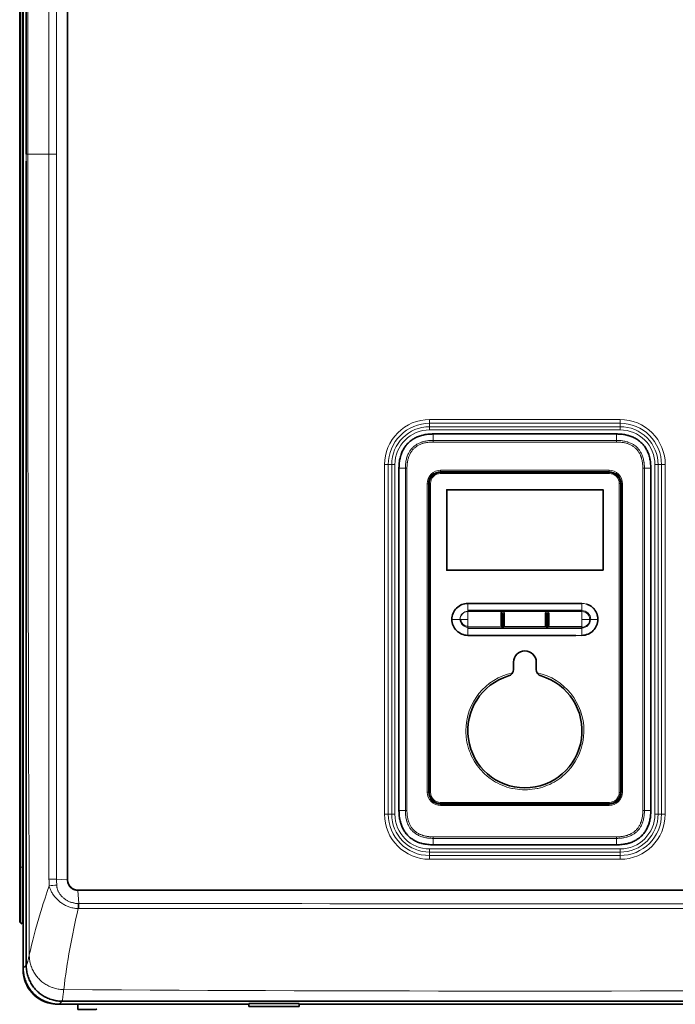
# Model space of a CAD drawing. Units: inches. Extents: x 12 to 116, y -3 to 85.
# Drawn here: x 32 to 43, y 26 to 43 of the extents above; entities that cross this region are included whole.
import ezdxf

# ---------------------------------------------------------------- set-up
doc = ezdxf.new("R2010")
doc.units = ezdxf.units.IN
doc.header["$MEASUREMENT"] = 0

msp = doc.modelspace()

# ---------------------------------------------------------------- linework, layer by layer
at = {"color": 7, "lineweight": 9}
for points in [[(48.703, 53.57, -0.00011), (48.703, 28.549)], [(48.571, 53.57, -0.00012), (48.571, 28.549, -0.002418)], [(31.88, 40.936), (31.88, 41.059), (31.907, 41.059), (32.405, 41.059, -0.000116), (32.406, 53.57, -0.002413)], [(48.205, 28.353), (32.772, 28.353), (32.787, 28.129), (32.78, 28.129), (32.78, 28.12), (32.78, 28.112), (32.78, 28.103), (32.78, 28.094), (32.78, 28.085), (32.78, 28.077), (32.78, 28.068), (32.78, 28.062), (32.78, 28.054), (32.78, 28.045), (32.78, 28.042), (32.764, 28.043), (32.748, 28.044), (32.732, 28.045), (32.716, 28.048), (32.7, 28.05), (32.684, 28.054), (32.667, 28.057), (32.651, 28.062), (32.635, 28.067), (32.619, 28.072), (32.603, 28.078), (32.59, 28.083), (32.574, 28.09), (32.559, 28.097), (32.544, 28.105), (32.529, 28.113), (32.515, 28.121), (32.501, 28.13), (32.487, 28.139), (32.474, 28.148), (32.461, 28.158), (32.449, 28.168), (32.436, 28.179), (32.424, 28.19), (32.413, 28.202), (32.401, 28.214), (32.39, 28.226), (32.379, 28.239), (32.368, 28.252), (32.358, 28.266), (32.348, 28.281), (32.345, 28.285), (32.337, 28.298), (32.328, 28.313), (32.319, 28.327), (32.312, 28.341), (32.305, 28.355), (32.299, 28.369), (32.293, 28.383), (32.288, 28.396), (32.283, 28.41), (32.279, 28.423), (32.276, 28.436, -0.007285), (32.274, 28.549), (32.406, 28.549), (32.59, 28.536), (32.6, 28.536), (32.6, 53.583)], [(32.274, 53.57, 0.000047), (32.274, 41.059, 0.000063), (32.274, 28.549)], [(31.908, 43.823), (31.908, 42.441), (31.907, 41.059), (31.907, 40.402), (31.908, 39.02), (31.909, 37.638), (31.911, 36.256), (31.913, 34.874), (31.916, 33.492), (31.919, 32.11), (31.923, 30.729), (31.925, 30.004), (31.929, 28.622), (31.934, 27.241), (31.952, 27.325), (31.973, 27.411), (31.994, 27.498), (32.017, 27.588), (32.042, 27.681), (32.069, 27.776), (32.097, 27.874), (32.127, 27.976), (32.16, 28.082), (32.169, 28.11), (32.205, 28.223), (32.242, 28.336), (32.276, 28.436, -0.02625), (32.407, 28.444), (32.408, 28.435), (32.408, 28.425), (32.409, 28.416), (32.411, 28.407), (32.413, 28.398), (32.415, 28.388), (32.418, 28.379), (32.421, 28.369), (32.425, 28.36), (32.429, 28.35), (32.433, 28.34), (32.438, 28.331), (32.443, 28.321), (32.449, 28.311), (32.455, 28.302), (32.462, 28.292), (32.469, 28.283), (32.476, 28.273), (32.484, 28.264), (32.492, 28.255), (32.501, 28.246), (32.51, 28.238), (32.519, 28.229), (32.528, 28.221), (32.534, 28.217), (32.543, 28.209), (32.553, 28.202), (32.564, 28.195), (32.574, 28.188), (32.585, 28.182), (32.596, 28.176), (32.607, 28.17), (32.618, 28.165), (32.63, 28.16), (32.641, 28.155), (32.653, 28.151), (32.665, 28.147), (32.677, 28.144), (32.689, 28.14), (32.701, 28.138), (32.714, 28.135), (32.719, 28.134), (32.731, 28.132), (32.743, 28.131), (32.756, 28.13), (32.768, 28.129), (32.78, 28.129)], [(32.405, 41.059, 0.000146), (32.406, 28.549, 0.002413), (32.407, 28.444)], [(41.943, 35.584), (41.943, 35.584), (41.943, 35.585), (41.943, 35.585), (41.943, 35.587), (41.943, 35.588), (41.943, 35.59), (41.943, 35.592), (41.943, 35.594), (41.943, 35.595), (41.943, 35.596), (41.943, 35.598), (41.943, 35.6), (41.943, 35.602), (41.943, 35.603), (39.034, 35.603), (39.034, 35.602), (39.034, 35.6), (39.034, 35.598), (39.034, 35.596), (39.034, 35.595), (39.034, 35.594), (39.034, 35.592), (39.034, 35.59), (39.034, 35.588), (39.034, 35.587), (39.034, 35.585), (39.034, 35.585), (39.034, 35.584), (39.034, 35.581), (39.034, 35.584), (41.943, 35.584), (41.943, 35.581, -0.414272), (42.154, 35.372)], [(39.034, 29.841), (39.034, 29.838), (41.943, 29.838), (41.943, 29.838), (41.943, 29.837), (41.943, 29.837), (41.943, 29.835), (41.943, 29.833), (41.943, 29.832), (41.943, 29.83), (41.943, 29.828), (41.943, 29.826), (41.943, 29.826), (41.943, 29.824), (41.943, 29.822), (41.943, 29.82), (41.943, 29.819), (39.034, 29.819), (39.034, 29.82), (39.034, 29.822), (39.034, 29.824), (39.034, 29.826), (39.034, 29.826), (39.034, 29.828), (39.034, 29.83), (39.034, 29.832), (39.034, 29.833), (39.034, 29.835), (39.034, 29.837), (39.034, 29.837), (39.034, 29.838), (39.034, 29.838, -0.414276), (38.825, 30.05), (38.803, 30.05), (38.803, 35.372), (38.822, 35.372), (38.822, 30.05)], [(41.943, 29.841), (41.943, 29.838, 0.414279), (42.152, 30.05), (42.174, 30.05), (42.174, 35.372), (42.154, 35.372), (42.154, 30.05)], [(41.55, 33.295, 0.070694), (41.473, 33.306), (41.473, 32.755), (41.366, 32.755)], [(41.473, 33.169, 0.000133), (39.504, 33.169, 0.41329), (39.366, 33.031)], [(39.504, 33.165, 0.412793), (39.37, 33.031, 0.412915), (39.504, 32.896)], [(39.384, 33.031, 0.411398), (39.504, 32.911), (40.08, 32.91), (40.081, 32.909), (40.083, 32.908), (40.084, 32.907), (40.085, 32.906), (40.087, 32.905), (40.088, 32.904), (40.09, 32.903), (40.091, 32.903), (40.092, 32.902), (40.094, 32.902), (40.096, 32.901), (40.098, 32.901), (40.099, 32.9), (40.101, 32.9), (40.103, 32.9), (40.105, 32.9), (40.106, 32.9), (40.108, 32.9), (40.11, 32.9), (40.112, 32.901), (40.113, 32.901), (40.115, 32.902), (40.117, 32.902), (40.118, 32.903), (40.119, 32.903), (40.121, 32.904), (40.122, 32.905), (40.124, 32.906), (40.125, 32.907), (40.127, 32.908), (40.128, 32.909), (40.129, 32.91), (40.13, 32.911), (40.131, 32.913), (40.132, 32.914), (40.133, 32.916), (40.134, 32.917), (40.135, 32.919), (40.136, 32.921), (40.136, 32.921), (40.136, 32.923), (40.137, 32.924), (40.137, 32.926), (40.138, 32.928), (40.138, 32.93), (40.138, 32.931), (40.138, 32.933), (40.138, 33.128), (40.138, 33.13), (40.138, 33.131), (40.138, 33.133), (40.137, 33.135), (40.137, 33.137), (40.136, 33.138), (40.136, 33.14), (40.135, 33.141), (40.134, 33.143), (40.134, 33.144), (40.133, 33.146), (40.132, 33.147), (40.131, 33.149), (40.13, 33.15), (40.128, 33.151), (40.127, 33.153), (40.126, 33.154), (40.125, 33.155), (40.123, 33.156), (40.122, 33.157), (40.12, 33.158), (40.118, 33.158), (40.117, 33.159), (40.115, 33.16), (40.115, 33.16), (40.113, 33.16), (40.112, 33.161), (40.11, 33.161), (40.108, 33.161), (40.106, 33.161), (40.105, 33.161), (40.103, 33.161), (40.101, 33.161), (40.099, 33.161), (40.098, 33.161), (40.096, 33.16), (40.094, 33.16), (40.094, 33.16), (40.092, 33.159), (40.091, 33.158), (40.089, 33.158), (40.087, 33.157), (40.086, 33.156), (40.085, 33.155), (40.083, 33.154), (40.082, 33.153), (40.081, 33.151), (40.08, 33.15), (40.078, 33.149), (40.077, 33.147), (40.076, 33.146), (40.075, 33.144), (40.075, 33.143), (40.074, 33.141), (40.073, 33.139), (40.073, 33.138), (40.072, 33.137), (40.072, 33.135), (40.072, 33.133), (40.071, 33.131), (40.071, 33.13), (40.071, 33.128), (40.071, 32.933), (40.071, 32.931), (40.071, 32.93), (40.072, 32.928), (40.072, 32.926), (40.072, 32.924), (40.073, 32.923), (40.073, 32.921), (40.074, 32.921), (40.074, 32.919), (40.075, 32.917), (40.076, 32.916), (40.077, 32.914), (40.078, 32.913), (40.079, 32.912), (40.08, 32.91, 0.077228), (40.093, 32.926)], [(41.625, 33.031, 0.414526), (41.473, 33.183, 0.000097), (39.504, 33.183)], [(40.071, 33.128, -0.103941), (40.089, 33.125, 0.103619), (40.102, 33.123)], [(40.108, 33.123, 0.103491), (40.12, 33.125, -0.103745), (40.138, 33.128)], [(40.884, 32.926, 0.076718), (40.897, 32.91), (40.895, 32.909), (40.894, 32.908), (40.893, 32.907), (40.891, 32.906), (40.89, 32.905), (40.888, 32.904), (40.887, 32.903), (40.886, 32.903), (40.884, 32.902), (40.883, 32.901), (40.881, 32.901), (40.879, 32.9), (40.877, 32.9), (40.876, 32.9), (40.874, 32.9), (40.872, 32.9), (40.871, 32.9), (40.869, 32.9), (40.867, 32.9), (40.865, 32.9), (40.864, 32.901), (40.862, 32.901), (40.86, 32.902), (40.859, 32.903), (40.858, 32.903), (40.856, 32.904), (40.855, 32.905), (40.853, 32.906), (40.852, 32.907), (40.85, 32.908), (40.849, 32.909), (40.848, 32.91), (40.847, 32.911), (40.846, 32.913), (40.845, 32.914), (40.844, 32.916), (40.843, 32.917), (40.842, 32.919), (40.841, 32.92), (40.841, 32.921), (40.841, 32.923), (40.84, 32.924), (40.84, 32.926), (40.839, 32.928), (40.839, 32.93), (40.839, 32.931), (40.839, 32.933), (40.839, 33.128), (40.839, 33.13), (40.839, 33.131), (40.839, 33.133), (40.84, 33.135), (40.84, 33.137), (40.841, 33.138), (40.841, 33.139), (40.842, 33.141), (40.842, 33.143), (40.843, 33.144), (40.844, 33.146), (40.845, 33.147), (40.846, 33.149), (40.847, 33.15), (40.848, 33.151), (40.85, 33.153), (40.851, 33.154), (40.852, 33.155), (40.854, 33.156), (40.855, 33.157), (40.857, 33.158), (40.858, 33.158), (40.86, 33.159), (40.862, 33.16), (40.862, 33.16), (40.864, 33.16), (40.865, 33.161), (40.867, 33.161), (40.869, 33.161), (40.871, 33.161), (40.872, 33.161), (40.874, 33.161), (40.876, 33.161), (40.878, 33.161), (40.879, 33.161), (40.881, 33.16), (40.883, 33.16), (40.883, 33.16), (40.885, 33.159), (40.886, 33.158), (40.888, 33.158), (40.889, 33.157), (40.891, 33.156), (40.892, 33.155), (40.894, 33.154), (40.895, 33.153), (40.896, 33.151), (40.897, 33.15), (40.898, 33.149), (40.899, 33.147), (40.9, 33.146), (40.901, 33.144), (40.902, 33.143), (40.903, 33.141), (40.904, 33.139), (40.904, 33.138), (40.905, 33.137), (40.905, 33.135), (40.905, 33.133), (40.906, 33.131), (40.906, 33.13), (40.906, 33.128), (40.906, 32.933), (40.906, 32.931), (40.906, 32.93), (40.905, 32.928), (40.905, 32.926), (40.905, 32.924), (40.904, 32.923), (40.903, 32.921), (40.903, 32.92), (40.902, 32.919), (40.902, 32.917), (40.901, 32.916), (40.9, 32.914), (40.899, 32.913), (40.898, 32.911), (40.897, 32.91), (41.473, 32.91)], [(40.839, 33.128, -0.103931), (40.857, 33.125, 0.103771), (40.869, 33.123)], [(40.875, 33.123, 0.103811), (40.888, 33.125, -0.103979), (40.906, 33.128)], [(41.473, 32.896, 0.412525), (41.607, 33.031, 0.412357), (41.473, 33.165)], [(39.504, 32.883, 0.000337), (41.473, 32.883, 0.414117), (41.62, 33.031)], [(40.102, 32.938, 0.103784), (40.089, 32.936, -0.103885), (40.071, 32.933)], [(40.138, 32.933, -0.103759), (40.12, 32.936, 0.103561), (40.108, 32.938)], [(40.116, 32.926, 0.076687), (40.129, 32.91, 0.000312), (40.848, 32.91, 0.076633), (40.861, 32.926)], [(40.869, 32.938, 0.10353), (40.857, 32.936, -0.103788), (40.839, 32.933)], [(40.906, 32.933, -0.104012), (40.888, 32.936, 0.103712), (40.875, 32.938)], [(40.702, 32.108, -0.353638), (41.507, 31.11), (41.506, 31.067), (41.503, 31.024), (41.501, 30.997), (41.495, 30.954), (41.488, 30.912), (41.478, 30.87), (41.467, 30.828), (41.459, 30.801), (41.445, 30.76), (41.43, 30.72), (41.412, 30.681), (41.393, 30.642), (41.38, 30.618), (41.359, 30.58), (41.336, 30.544), (41.311, 30.509), (41.285, 30.474), (41.267, 30.453), (41.239, 30.421), (41.209, 30.389), (41.178, 30.36), (41.146, 30.331), (41.112, 30.304), (41.09, 30.287), (41.055, 30.263), (41.031, 30.247), (40.994, 30.225), (40.956, 30.204), (40.918, 30.185), (40.878, 30.168), (40.839, 30.153), (40.798, 30.139), (40.756, 30.127), (40.714, 30.116), (40.702, 30.113), (40.659, 30.105), (40.617, 30.099), (40.574, 30.094), (40.531, 30.091), (40.488, 30.091), (40.446, 30.091), (40.403, 30.094), (40.36, 30.099), (40.318, 30.105), (40.275, 30.113), (40.262, 30.116), (40.22, 30.127), (40.179, 30.139), (40.138, 30.153), (40.098, 30.168), (40.059, 30.185), (40.021, 30.204), (39.983, 30.225), (39.946, 30.247), (39.922, 30.263), (39.887, 30.287), (39.865, 30.304), (39.831, 30.331), (39.799, 30.36), (39.768, 30.389), (39.738, 30.421), (39.71, 30.453), (39.692, 30.474), (39.666, 30.509), (39.641, 30.544), (39.618, 30.58), (39.597, 30.618), (39.583, 30.642), (39.564, 30.681), (39.547, 30.72), (39.532, 30.76), (39.518, 30.801), (39.51, 30.828), (39.499, 30.87), (39.489, 30.912), (39.482, 30.954), (39.476, 30.997), (39.473, 31.024), (39.471, 31.067), (39.47, 31.11, -0.353642), (40.275, 32.108)], [(32.787, 28.042), (32.787, 28.129, 0.000455), (48.19, 28.129)], [(48.19, 28.042, 0.000226), (32.787, 28.042), (32.78, 28.042, 0.030429), (32.528, 26.644, 0.003203), (48.449, 26.644), (48.451, 26.632), (48.453, 26.612), (48.455, 26.592), (48.458, 26.571), (48.46, 26.551), (48.462, 26.531), (48.465, 26.511), (48.465, 26.509), (48.466, 26.495), (48.468, 26.485), (48.469, 26.476), (48.47, 26.468), (48.471, 26.461), (48.473, 26.455), (48.474, 26.448), (48.475, 26.443), (48.527, 26.391)]]:
    msp.add_lwpolyline(points, format="xyb", dxfattribs=at)
at = {"color": 7, "lineweight": 35}
for points in [[(35.725, 26.391), (32.45, 26.391), (32.43, 26.391), (32.409, 26.392), (32.389, 26.394), (32.369, 26.397), (32.348, 26.4), (32.327, 26.404), (32.307, 26.408), (32.286, 26.414), (32.266, 26.42), (32.246, 26.426), (32.238, 26.429), (32.218, 26.437), (32.198, 26.445), (32.179, 26.454), (32.16, 26.464), (32.141, 26.474), (32.123, 26.485), (32.105, 26.496), (32.088, 26.508), (32.071, 26.52), (32.055, 26.533), (32.039, 26.546), (32.024, 26.559), (32.01, 26.573), (31.996, 26.588), (31.982, 26.603), (31.969, 26.618), (31.957, 26.635), (31.944, 26.651), (31.933, 26.669), (31.921, 26.686), (31.911, 26.705), (31.901, 26.723), (31.891, 26.742), (31.882, 26.762), (31.874, 26.781), (31.866, 26.801), (31.863, 26.809), (31.857, 26.829), (31.851, 26.849), (31.845, 26.87), (31.841, 26.89), (31.837, 26.911), (31.834, 26.932), (31.831, 26.952), (31.829, 26.972), (31.828, 26.993), (31.828, 27.013), (31.828, 55.106)], [(31.88, 41.059), (31.88, 55.054)], [(48.475, 26.443), (32.501, 26.443), (32.481, 26.443), (32.461, 26.444), (32.441, 26.446), (32.42, 26.448), (32.4, 26.451), (32.379, 26.455), (32.359, 26.46), (32.338, 26.465), (32.318, 26.471), (32.297, 26.478), (32.29, 26.481), (32.27, 26.488), (32.25, 26.497), (32.231, 26.506), (32.212, 26.515), (32.193, 26.525), (32.175, 26.536), (32.157, 26.547), (32.14, 26.559), (32.123, 26.571), (32.107, 26.584), (32.091, 26.597), (32.076, 26.611), (32.062, 26.625), (32.048, 26.639), (32.034, 26.654), (32.021, 26.67), (32.008, 26.686), (31.996, 26.703), (31.984, 26.72), (31.973, 26.738), (31.962, 26.756), (31.952, 26.775), (31.943, 26.794), (31.934, 26.813), (31.926, 26.833), (31.918, 26.853), (31.915, 26.86), (31.908, 26.881), (31.902, 26.901), (31.897, 26.921), (31.892, 26.942), (31.889, 26.963), (31.885, 26.983), (31.883, 27.004), (31.881, 27.024), (31.88, 27.044), (31.88, 27.064), (31.88, 28.451), (31.88, 29.839), (31.88, 31.226), (31.88, 32.613), (31.88, 34), (31.88, 35.387), (31.88, 36.775), (31.88, 37.48), (31.88, 38.867), (31.88, 40.254), (31.88, 40.936)], [(31.813, 27.78), (31.782, 27.798)], [(44.386, 26.391), (36.591, 26.391)]]:
    msp.add_lwpolyline(points, dxfattribs=at)
for points in [[(31.778, 54.318, 0.221676), (31.768, 54.297), (31.768, 27.822, 0.221641), (31.778, 27.801)], [(41.366, 32.755), (39.504, 32.755, -0.414216), (39.229, 33.031, -0.41422), (39.504, 33.306), (41.473, 33.306)], [(41.473, 32.755, 0.414216), (41.748, 33.031), (41.748, 33.039), (41.748, 33.047), (41.747, 33.056), (41.746, 33.065), (41.745, 33.073), (41.744, 33.076), (41.743, 33.085), (41.741, 33.093), (41.739, 33.101), (41.737, 33.11), (41.734, 33.118), (41.731, 33.126), (41.728, 33.134), (41.725, 33.141), (41.721, 33.149), (41.718, 33.157), (41.714, 33.164), (41.712, 33.167), (41.708, 33.175), (41.703, 33.182), (41.698, 33.189), (41.693, 33.196), (41.688, 33.203), (41.683, 33.209), (41.677, 33.216), (41.671, 33.222), (41.669, 33.224), (41.663, 33.23), (41.656, 33.236), (41.65, 33.242), (41.643, 33.247), (41.636, 33.252), (41.63, 33.257), (41.622, 33.262), (41.615, 33.266), (41.608, 33.271), (41.6, 33.275), (41.593, 33.279), (41.59, 33.28), (41.582, 33.284), (41.574, 33.287), (41.566, 33.29), (41.558, 33.293), (41.55, 33.295)], [(31.827, 27.013), (31.827, 26.984, 0.388187), (32.365, 26.396)], [(33.102, 26.311, -0.195816), (33.083, 26.303), (32.772, 26.303), (32.772, 26.391)], [(35.816, 26.402, -0.002404), (35.82, 26.402), (35.82, 26.402), (35.823, 26.402), (35.826, 26.402), (35.829, 26.402), (35.832, 26.402), (35.835, 26.402), (35.838, 26.403), (35.841, 26.403), (35.844, 26.403), (35.847, 26.403), (35.85, 26.403, -0.003531), (35.882, 26.403, -0.003531), (35.915, 26.403), (35.917, 26.403), (35.92, 26.403), (35.923, 26.403), (35.926, 26.403), (35.929, 26.402), (35.932, 26.402), (35.935, 26.402), (35.938, 26.402), (35.938, 26.402), (35.941, 26.402), (35.944, 26.402, -0.002397), (35.948, 26.402)], [(36.368, 26.402, -0.002443), (36.371, 26.402), (36.372, 26.402), (36.375, 26.402), (36.377, 26.402), (36.38, 26.402), (36.383, 26.402), (36.386, 26.402), (36.389, 26.403), (36.392, 26.403), (36.395, 26.403), (36.398, 26.403), (36.401, 26.403, -0.003531), (36.433, 26.403, -0.003531), (36.466, 26.403), (36.469, 26.403), (36.471, 26.403), (36.474, 26.403), (36.477, 26.403), (36.48, 26.402), (36.483, 26.402), (36.486, 26.402), (36.489, 26.402), (36.489, 26.402), (36.492, 26.402), (36.495, 26.402, -0.002397), (36.499, 26.402)]]:
    msp.add_lwpolyline(points, format="xyb", dxfattribs=at)
at = {"color": 7, "lineweight": 9}
for points in [[(31.782, 54.321), (31.782, 27.798)], [(31.813, 27.78), (31.813, 54.339)], [(48.205, 28.364), (32.772, 28.364), (32.772, 28.353), (32.766, 28.353), (32.76, 28.354), (32.754, 28.354), (32.748, 28.355), (32.742, 28.356), (32.736, 28.357), (32.73, 28.358), (32.724, 28.36), (32.718, 28.362), (32.712, 28.364), (32.71, 28.364), (32.704, 28.367), (32.698, 28.369), (32.692, 28.372), (32.687, 28.375), (32.681, 28.378), (32.676, 28.381), (32.671, 28.384), (32.666, 28.387), (32.661, 28.391), (32.656, 28.395), (32.652, 28.399), (32.647, 28.403), (32.643, 28.407), (32.639, 28.411), (32.635, 28.415), (32.631, 28.42), (32.627, 28.425), (32.624, 28.43), (32.62, 28.435), (32.617, 28.44), (32.614, 28.445), (32.611, 28.451), (32.608, 28.456), (32.605, 28.462), (32.603, 28.468), (32.601, 28.473), (32.6, 28.476), (32.598, 28.482), (32.596, 28.488), (32.595, 28.494), (32.593, 28.5), (32.592, 28.506), (32.591, 28.512), (32.59, 28.518), (32.59, 28.524), (32.59, 28.53), (32.59, 28.536), (32.59, 53.583)], [(38.906, 29.143), (38.904, 29.143), (38.879, 29.144), (38.856, 29.145), (38.833, 29.146), (38.81, 29.148), (38.788, 29.151), (38.773, 29.154), (38.752, 29.157), (38.731, 29.162), (38.711, 29.167), (38.692, 29.172), (38.673, 29.178), (38.668, 29.18), (38.65, 29.186), (38.632, 29.194), (38.614, 29.201), (38.598, 29.209), (38.581, 29.218), (38.566, 29.227), (38.556, 29.233), (38.541, 29.243), (38.526, 29.253), (38.512, 29.264), (38.498, 29.275), (38.485, 29.287), (38.472, 29.299), (38.46, 29.312), (38.449, 29.325), (38.437, 29.339), (38.426, 29.353), (38.416, 29.368), (38.406, 29.383), (38.4, 29.392), (38.391, 29.408), (38.382, 29.425), (38.374, 29.441), (38.367, 29.459), (38.36, 29.477), (38.353, 29.495), (38.351, 29.5), (38.345, 29.519), (38.34, 29.538), (38.335, 29.558), (38.331, 29.579), (38.327, 29.6), (38.324, 29.615), (38.322, 29.637), (38.319, 29.659), (38.318, 29.683), (38.317, 29.706), (38.316, 29.731), (38.316, 29.733), (38.316, 35.638), (38.316, 35.64), (38.317, 35.664), (38.318, 35.688), (38.319, 35.711), (38.322, 35.734), (38.324, 35.756), (38.327, 35.771), (38.331, 35.792), (38.335, 35.812), (38.34, 35.832), (38.345, 35.852), (38.351, 35.871), (38.353, 35.876), (38.36, 35.894), (38.367, 35.912), (38.374, 35.929), (38.382, 35.946), (38.391, 35.963), (38.4, 35.978), (38.406, 35.988), (38.416, 36.003), (38.426, 36.018), (38.437, 36.032), (38.449, 36.046), (38.46, 36.059), (38.473, 36.071), (38.485, 36.084), (38.498, 36.095), (38.512, 36.107), (38.526, 36.118), (38.541, 36.128), (38.556, 36.138), (38.566, 36.144), (38.581, 36.153), (38.598, 36.161), (38.615, 36.17), (38.632, 36.177), (38.65, 36.184), (38.668, 36.191), (38.673, 36.193), (38.692, 36.199), (38.711, 36.204), (38.731, 36.209), (38.752, 36.213), (38.773, 36.217), (38.788, 36.219), (38.81, 36.222), (38.833, 36.225), (38.856, 36.226), (38.879, 36.227), (38.904, 36.228), (38.906, 36.228)], [(38.906, 36.229), (38.906, 36.229), (38.906, 36.229), (38.906, 36.229), (38.906, 36.228), (38.906, 36.228), (38.906, 36.228), (38.906, 36.228), (38.906, 36.228), (38.906, 36.228), (38.906, 36.228), (38.906, 36.228), (38.906, 36.228), (38.906, 36.227)], [(42.071, 36.229), (42.071, 36.229), (42.071, 36.229), (42.071, 36.229), (42.071, 36.228), (42.071, 36.228), (42.071, 36.228), (42.071, 36.228), (42.071, 36.228), (42.071, 36.228), (42.071, 36.228), (42.071, 36.228), (42.071, 36.228), (42.071, 36.227)], [(42.071, 36.228), (42.073, 36.228), (42.097, 36.227), (42.121, 36.226), (42.144, 36.225), (42.167, 36.222), (42.189, 36.219), (42.204, 36.217), (42.225, 36.213), (42.245, 36.209), (42.265, 36.204), (42.285, 36.199), (42.304, 36.193), (42.309, 36.191), (42.327, 36.184), (42.345, 36.177), (42.362, 36.17), (42.379, 36.161), (42.396, 36.153), (42.411, 36.144), (42.421, 36.138), (42.436, 36.128), (42.451, 36.118), (42.465, 36.107), (42.479, 36.095), (42.492, 36.084), (42.504, 36.071), (42.517, 36.059), (42.528, 36.046), (42.54, 36.032), (42.551, 36.018), (42.561, 36.003), (42.571, 35.988), (42.577, 35.978), (42.586, 35.963), (42.594, 35.946), (42.603, 35.929), (42.61, 35.912), (42.617, 35.894), (42.624, 35.876), (42.626, 35.871), (42.632, 35.852), (42.637, 35.832), (42.642, 35.812), (42.646, 35.792), (42.65, 35.771), (42.652, 35.756), (42.655, 35.734), (42.657, 35.711), (42.659, 35.688), (42.66, 35.664), (42.661, 35.64), (42.661, 35.638), (42.661, 29.733), (42.661, 29.731), (42.66, 29.706), (42.659, 29.683), (42.657, 29.659), (42.655, 29.637), (42.652, 29.615), (42.65, 29.6), (42.646, 29.579), (42.642, 29.558), (42.637, 29.538), (42.632, 29.519), (42.626, 29.5), (42.624, 29.495), (42.617, 29.477), (42.61, 29.459), (42.603, 29.441), (42.594, 29.425), (42.586, 29.408), (42.577, 29.392), (42.571, 29.383), (42.561, 29.368), (42.551, 29.353), (42.54, 29.339), (42.528, 29.325), (42.517, 29.312), (42.504, 29.299), (42.492, 29.287), (42.479, 29.275), (42.465, 29.264), (42.451, 29.253), (42.436, 29.243), (42.421, 29.233), (42.411, 29.227), (42.395, 29.218), (42.379, 29.209), (42.362, 29.201), (42.345, 29.194), (42.327, 29.186), (42.309, 29.18), (42.304, 29.178), (42.285, 29.172), (42.265, 29.167), (42.245, 29.162), (42.225, 29.157), (42.204, 29.154), (42.189, 29.151), (42.167, 29.148), (42.144, 29.146), (42.121, 29.145), (42.097, 29.144), (42.073, 29.143), (42.071, 29.143)], [(38.315, 29.733), (38.453, 29.733), (38.453, 29.715), (38.454, 29.696), (38.455, 29.677), (38.457, 29.659), (38.459, 29.642), (38.46, 29.632), (38.463, 29.615), (38.466, 29.599), (38.469, 29.583), (38.473, 29.567), (38.478, 29.552), (38.479, 29.548), (38.484, 29.533), (38.489, 29.519), (38.495, 29.506), (38.501, 29.493), (38.507, 29.481), (38.514, 29.469), (38.52, 29.458), (38.527, 29.447), (38.535, 29.436), (38.543, 29.425), (38.551, 29.415), (38.56, 29.406), (38.569, 29.396), (38.578, 29.387), (38.588, 29.379), (38.598, 29.37), (38.609, 29.362), (38.62, 29.355), (38.631, 29.347), (38.641, 29.341), (38.653, 29.335), (38.666, 29.328), (38.679, 29.322), (38.692, 29.317), (38.706, 29.312), (38.72, 29.307), (38.725, 29.305), (38.74, 29.301), (38.755, 29.297), (38.771, 29.293), (38.788, 29.29), (38.804, 29.287), (38.814, 29.286), (38.832, 29.284), (38.85, 29.282), (38.869, 29.281), (38.888, 29.281), (38.905, 29.28), (42.072, 29.28), (42.072, 29.278), (42.072, 29.276), (42.072, 29.273), (42.072, 29.272), (42.072, 29.269), (42.072, 29.266), (42.072, 29.264), (42.072, 29.261), (42.072, 29.258), (42.072, 29.255), (42.072, 29.253), (42.091, 29.253), (42.111, 29.254), (42.13, 29.255), (42.149, 29.257), (42.168, 29.259), (42.179, 29.26), (42.197, 29.263), (42.214, 29.267), (42.23, 29.271), (42.247, 29.275), (42.262, 29.279), (42.267, 29.281), (42.282, 29.286), (42.297, 29.292), (42.311, 29.298), (42.325, 29.304), (42.338, 29.311), (42.351, 29.318), (42.361, 29.324), (42.373, 29.332), (42.385, 29.34), (42.396, 29.349), (42.407, 29.358), (42.418, 29.367), (42.428, 29.377), (42.437, 29.387), (42.446, 29.397), (42.455, 29.408), (42.464, 29.419), (42.472, 29.431), (42.48, 29.443), (42.486, 29.453), (42.493, 29.466), (42.5, 29.479), (42.506, 29.493), (42.512, 29.507), (42.518, 29.522), (42.523, 29.537), (42.525, 29.542), (42.529, 29.557), (42.534, 29.574), (42.538, 29.59), (42.541, 29.608), (42.544, 29.625), (42.546, 29.636), (42.548, 29.655), (42.549, 29.674), (42.551, 29.693), (42.551, 29.713), (42.552, 29.733), (42.552, 35.638), (42.551, 35.657), (42.551, 35.677), (42.549, 35.697), (42.548, 35.716), (42.546, 35.735), (42.544, 35.745), (42.541, 35.763), (42.538, 35.78), (42.534, 35.797), (42.529, 35.813), (42.525, 35.829), (42.523, 35.834), (42.518, 35.849), (42.512, 35.864), (42.506, 35.878), (42.5, 35.892), (42.493, 35.905), (42.486, 35.917), (42.48, 35.928), (42.472, 35.94), (42.464, 35.951), (42.455, 35.963), (42.446, 35.974), (42.437, 35.984), (42.428, 35.994), (42.418, 36.004), (42.407, 36.013), (42.396, 36.022), (42.385, 36.03), (42.373, 36.039), (42.361, 36.047), (42.351, 36.053), (42.338, 36.06), (42.325, 36.066), (42.311, 36.073), (42.297, 36.079), (42.282, 36.084), (42.267, 36.09), (42.262, 36.091), (42.247, 36.096), (42.23, 36.1), (42.214, 36.104), (42.197, 36.107), (42.179, 36.11), (42.168, 36.112), (42.149, 36.114), (42.13, 36.116), (42.111, 36.117), (42.091, 36.118), (42.072, 36.118), (42.072, 36.115), (42.072, 36.113), (42.072, 36.11), (42.072, 36.107), (42.072, 36.104), (42.072, 36.101), (42.072, 36.099), (42.072, 36.098), (42.072, 36.095), (42.072, 36.092), (42.072, 36.09), (38.905, 36.09), (38.888, 36.09), (38.869, 36.089), (38.85, 36.088), (38.832, 36.087), (38.814, 36.085), (38.804, 36.083), (38.788, 36.081), (38.771, 36.077), (38.755, 36.074), (38.74, 36.07), (38.725, 36.065), (38.72, 36.064), (38.706, 36.059), (38.692, 36.054), (38.679, 36.048), (38.666, 36.042), (38.653, 36.036), (38.641, 36.03), (38.631, 36.023), (38.62, 36.016), (38.609, 36.008), (38.598, 36), (38.588, 35.992), (38.578, 35.983), (38.569, 35.974), (38.56, 35.965), (38.551, 35.955), (38.543, 35.945), (38.535, 35.935), (38.527, 35.924), (38.52, 35.912), (38.514, 35.902), (38.507, 35.89), (38.501, 35.878), (38.495, 35.865), (38.489, 35.851), (38.484, 35.838), (38.479, 35.823), (38.478, 35.818), (38.473, 35.803), (38.469, 35.788), (38.466, 35.772), (38.463, 35.756), (38.46, 35.739), (38.459, 35.729), (38.457, 35.711), (38.455, 35.693), (38.454, 35.675), (38.453, 35.656), (38.453, 35.638)], [(38.905, 36.09), (38.905, 36.092), (38.905, 36.095), (38.905, 36.098), (38.905, 36.099), (38.905, 36.101), (38.905, 36.104), (38.905, 36.107), (38.905, 36.11), (38.905, 36.113), (38.905, 36.115), (38.905, 36.118), (38.886, 36.118), (38.866, 36.117), (38.847, 36.116), (38.827, 36.114), (38.809, 36.112), (38.798, 36.11), (38.78, 36.107), (38.763, 36.104), (38.746, 36.1), (38.73, 36.096), (38.714, 36.091), (38.71, 36.09), (38.694, 36.084), (38.68, 36.079), (38.666, 36.073), (38.652, 36.066), (38.639, 36.06), (38.626, 36.053), (38.616, 36.047), (38.604, 36.039), (38.592, 36.03), (38.581, 36.022), (38.57, 36.013), (38.559, 36.004), (38.549, 35.994), (38.54, 35.984), (38.53, 35.974), (38.522, 35.963), (38.513, 35.952), (38.505, 35.94), (38.497, 35.928), (38.491, 35.917), (38.484, 35.905), (38.477, 35.892), (38.47, 35.878), (38.464, 35.864), (38.459, 35.849), (38.454, 35.834), (38.452, 35.829), (38.447, 35.813), (38.443, 35.797), (38.439, 35.78), (38.436, 35.763), (38.433, 35.745), (38.431, 35.735), (38.429, 35.716), (38.427, 35.697), (38.426, 35.677), (38.425, 35.657), (38.425, 35.638), (38.425, 29.733), (38.425, 29.713), (38.426, 29.693), (38.427, 29.674), (38.429, 29.655), (38.431, 29.636), (38.433, 29.625), (38.436, 29.608), (38.439, 29.59), (38.443, 29.574), (38.447, 29.558), (38.452, 29.542), (38.454, 29.537), (38.459, 29.522), (38.464, 29.507), (38.47, 29.493), (38.477, 29.479), (38.484, 29.466), (38.491, 29.453), (38.497, 29.443), (38.505, 29.431), (38.513, 29.419), (38.522, 29.408), (38.53, 29.397), (38.54, 29.387), (38.549, 29.377), (38.559, 29.367), (38.57, 29.358), (38.581, 29.349), (38.592, 29.34), (38.604, 29.332), (38.616, 29.324), (38.626, 29.318), (38.639, 29.311), (38.652, 29.304), (38.666, 29.298), (38.68, 29.292), (38.694, 29.286), (38.71, 29.281), (38.714, 29.279), (38.73, 29.275), (38.746, 29.271), (38.763, 29.267), (38.78, 29.263), (38.798, 29.26), (38.809, 29.259), (38.827, 29.257), (38.846, 29.255), (38.866, 29.254), (38.886, 29.253), (38.905, 29.253), (38.905, 29.255), (38.905, 29.258), (38.905, 29.261), (38.905, 29.264), (38.905, 29.266), (38.905, 29.269), (38.905, 29.272), (38.905, 29.273), (38.905, 29.276), (38.905, 29.278), (38.905, 29.28)], [(42.524, 35.638), (42.524, 35.656), (42.523, 35.675), (42.522, 35.693), (42.52, 35.711), (42.518, 35.729), (42.517, 35.739), (42.514, 35.756), (42.511, 35.772), (42.507, 35.788), (42.503, 35.803), (42.499, 35.818), (42.498, 35.823), (42.493, 35.838), (42.487, 35.851), (42.482, 35.865), (42.476, 35.878), (42.47, 35.89), (42.463, 35.902), (42.457, 35.912), (42.45, 35.924), (42.442, 35.935), (42.434, 35.945), (42.425, 35.955), (42.417, 35.965), (42.408, 35.974), (42.399, 35.983), (42.389, 35.992), (42.379, 36), (42.368, 36.008), (42.357, 36.016), (42.346, 36.023), (42.335, 36.03), (42.324, 36.036), (42.311, 36.042), (42.298, 36.048), (42.285, 36.054), (42.271, 36.059), (42.257, 36.064), (42.252, 36.065), (42.237, 36.07), (42.221, 36.074), (42.206, 36.077), (42.189, 36.081), (42.172, 36.083), (42.163, 36.085), (42.145, 36.087), (42.127, 36.088), (42.108, 36.089), (42.089, 36.09), (42.072, 36.09)], [(38.453, 29.733), (38.453, 35.638), (38.315, 35.638)], [(41.945, 35.571), (41.945, 35.567), (41.945, 35.567), (41.945, 35.566), (41.945, 35.566), (41.945, 35.564), (41.945, 35.562), (41.945, 35.561), (41.945, 35.559), (41.945, 35.557), (41.945, 35.555), (41.945, 35.555), (41.945, 35.553), (41.945, 35.551), (41.945, 35.549), (41.945, 35.547), (39.032, 35.547), (39.032, 35.549), (39.032, 35.551), (39.032, 35.553), (39.032, 35.555), (39.032, 35.555), (39.032, 35.557), (39.032, 35.559), (39.032, 35.561), (39.032, 35.562), (39.032, 35.564), (39.032, 35.566), (39.032, 35.566), (39.032, 35.567), (39.032, 35.567), (39.032, 35.571)], [(42.662, 29.733), (42.661, 29.733), (42.524, 29.733), (42.524, 35.638), (42.662, 35.638)], [(38.835, 30.047), (38.858, 30.047), (38.858, 35.374), (38.835, 35.374)], [(42.142, 35.374), (42.118, 35.374), (42.118, 30.047), (42.142, 30.047)], [(39.504, 32.755), (39.504, 33.306)], [(39.229, 33.031), (39.504, 33.031)], [(41.748, 33.031), (41.473, 33.031)], [(39.032, 29.851), (39.032, 29.855), (39.032, 29.855), (39.032, 29.856), (39.032, 29.856), (39.032, 29.857), (39.032, 29.859), (39.032, 29.86), (39.032, 29.862), (39.032, 29.864), (39.032, 29.866), (39.032, 29.867), (39.032, 29.869), (39.032, 29.871), (39.032, 29.873), (39.032, 29.874), (41.945, 29.874), (41.945, 29.873), (41.945, 29.871), (41.945, 29.869), (41.945, 29.867), (41.945, 29.866), (41.945, 29.864), (41.945, 29.862), (41.945, 29.86), (41.945, 29.859), (41.945, 29.857), (41.945, 29.856), (41.945, 29.856), (41.945, 29.855), (41.945, 29.855), (41.945, 29.851)], [(42.072, 29.28), (42.089, 29.281), (42.108, 29.281), (42.127, 29.282), (42.145, 29.284), (42.163, 29.286), (42.172, 29.287), (42.189, 29.29), (42.206, 29.293), (42.221, 29.297), (42.237, 29.301), (42.252, 29.305), (42.257, 29.307), (42.271, 29.312), (42.285, 29.317), (42.298, 29.322), (42.311, 29.328), (42.324, 29.335), (42.335, 29.341), (42.346, 29.347), (42.357, 29.355), (42.368, 29.362), (42.379, 29.37), (42.389, 29.379), (42.399, 29.387), (42.408, 29.396), (42.417, 29.406), (42.425, 29.415), (42.434, 29.425), (42.442, 29.436), (42.45, 29.447), (42.457, 29.458), (42.463, 29.469), (42.47, 29.481), (42.476, 29.493), (42.482, 29.506), (42.487, 29.519), (42.493, 29.533), (42.498, 29.547), (42.499, 29.552), (42.503, 29.567), (42.507, 29.583), (42.511, 29.599), (42.514, 29.615), (42.517, 29.632), (42.518, 29.642), (42.52, 29.659), (42.522, 29.677), (42.523, 29.696), (42.524, 29.715), (42.524, 29.733)], [(38.906, 29.142), (38.906, 29.142), (38.906, 29.142), (38.906, 29.142), (38.906, 29.142), (38.906, 29.142), (38.906, 29.142), (38.906, 29.143), (38.906, 29.143), (38.906, 29.143), (38.906, 29.143), (38.906, 29.143), (38.906, 29.143), (38.906, 29.143)], [(42.071, 29.142), (42.071, 29.142), (42.071, 29.142), (42.071, 29.142), (42.071, 29.142), (42.071, 29.142), (42.071, 29.142), (42.071, 29.143), (42.071, 29.143), (42.071, 29.143), (42.071, 29.143), (42.071, 29.143), (42.071, 29.143), (42.071, 29.143)], [(31.813, 28.756), (31.768, 28.756)], [(32.772, 28.364), (32.767, 28.364), (32.761, 28.364), (32.755, 28.365), (32.75, 28.365), (32.744, 28.366), (32.738, 28.367), (32.733, 28.369), (32.727, 28.37), (32.721, 28.372), (32.716, 28.374), (32.714, 28.374), (32.708, 28.377), (32.703, 28.379), (32.697, 28.381), (32.692, 28.384), (32.687, 28.387), (32.682, 28.39), (32.677, 28.393), (32.672, 28.396), (32.667, 28.399), (32.663, 28.403), (32.659, 28.407), (32.654, 28.41), (32.65, 28.414), (32.647, 28.418), (32.643, 28.422), (32.639, 28.427), (32.636, 28.431), (32.632, 28.436), (32.629, 28.441), (32.626, 28.446), (32.623, 28.451), (32.62, 28.456), (32.618, 28.461), (32.615, 28.466), (32.613, 28.472), (32.611, 28.477), (32.61, 28.48), (32.608, 28.485), (32.606, 28.491), (32.605, 28.496), (32.604, 28.502), (32.602, 28.508), (32.602, 28.514), (32.601, 28.519), (32.6, 28.525), (32.6, 28.53), (32.6, 28.536)], [(32.45, 26.391), (32.501, 26.443), (32.503, 26.448), (32.504, 26.455), (32.506, 26.461), (32.507, 26.468), (32.508, 26.476), (32.509, 26.485), (32.511, 26.495), (32.512, 26.509), (32.512, 26.511), (32.515, 26.531), (32.517, 26.551), (32.519, 26.571), (32.522, 26.592), (32.524, 26.612), (32.526, 26.632), (32.528, 26.644), (32.508, 26.645), (32.489, 26.646), (32.47, 26.648), (32.45, 26.65), (32.43, 26.653), (32.411, 26.657), (32.391, 26.662), (32.371, 26.667), (32.352, 26.673), (32.332, 26.679), (32.328, 26.681), (32.309, 26.688), (32.29, 26.696), (32.272, 26.705), (32.253, 26.714), (32.236, 26.724), (32.218, 26.734), (32.201, 26.745), (32.184, 26.756), (32.168, 26.768), (32.153, 26.78), (32.138, 26.792), (32.123, 26.805), (32.109, 26.819), (32.096, 26.833), (32.083, 26.847), (32.07, 26.862), (32.058, 26.878), (32.046, 26.894), (32.035, 26.91), (32.024, 26.927), (32.014, 26.945), (32.004, 26.963), (31.995, 26.981), (31.986, 26.999), (31.978, 27.018), (31.971, 27.037), (31.968, 27.045), (31.962, 27.064), (31.956, 27.084), (31.951, 27.103), (31.946, 27.123), (31.943, 27.143), (31.939, 27.163), (31.937, 27.182), (31.935, 27.202), (31.934, 27.221), (31.934, 27.241), (31.93, 27.225), (31.926, 27.207), (31.923, 27.191), (31.92, 27.177), (31.916, 27.165), (31.913, 27.153), (31.91, 27.142), (31.907, 27.131), (31.904, 27.121), (31.904, 27.121), (31.901, 27.112), (31.899, 27.104), (31.896, 27.097), (31.894, 27.091), (31.891, 27.084), (31.89, 27.08), (31.888, 27.077), (31.887, 27.074), (31.885, 27.072), (31.884, 27.07), (31.883, 27.068), (31.881, 27.066), (31.88, 27.064), (31.828, 27.013)], [(31.828, 26.984), (31.827, 26.984)]]:
    msp.add_lwpolyline(points, dxfattribs=at)
for points in [[(38.843, 36.414, 0.414215), (38.13, 35.701), (38.13, 29.669, 0.414213), (38.843, 28.957), (42.134, 28.957, 0.414214), (42.847, 29.669), (42.847, 35.701, 0.414215), (42.134, 36.414)], [(42.134, 36.355, -0.414214), (42.788, 35.701), (42.788, 29.669, -0.414216), (42.134, 29.015), (38.843, 29.015, -0.414214), (38.189, 29.669), (38.189, 35.701, -0.414213), (38.843, 36.355)], [(42.138, 35.374, 0.414235), (41.945, 35.567, -0.000033), (39.032, 35.567, 0.414235), (38.839, 35.374), (38.839, 30.047, 0.414227), (39.032, 29.855, -0.000033), (41.945, 29.855, 0.414227), (42.138, 30.047)]]:
    msp.add_lwpolyline(points, format="xyb", close=True, dxfattribs=at)
for points in [[(42.134, 36.3), (42.134, 36.478), (38.843, 36.478), (38.843, 36.3)], [(42.072, 36.118), (38.905, 36.118), (38.906, 36.228), (42.071, 36.228)], [(38.243, 35.701), (38.066, 35.701), (38.066, 29.669), (38.243, 29.669)], [(42.911, 35.701), (42.911, 29.669), (42.733, 29.669), (42.733, 35.701)], [(40.089, 32.936), (40.089, 33.125), (40.089, 33.126), (40.089, 33.127), (40.089, 33.128), (40.09, 33.13), (40.09, 33.131), (40.091, 33.132), (40.091, 33.132), (40.091, 33.133), (40.092, 33.134), (40.093, 33.135), (40.094, 33.136), (40.094, 33.136), (40.095, 33.137), (40.096, 33.138), (40.097, 33.138), (40.098, 33.139), (40.1, 33.139), (40.101, 33.14), (40.101, 33.14), (40.102, 33.14), (40.103, 33.14), (40.105, 33.14), (40.106, 33.14), (40.107, 33.14), (40.108, 33.14), (40.108, 33.14), (40.109, 33.139), (40.111, 33.139), (40.112, 33.138), (40.113, 33.138), (40.114, 33.137), (40.115, 33.136), (40.116, 33.136), (40.116, 33.135), (40.117, 33.134), (40.118, 33.133), (40.118, 33.132), (40.118, 33.132), (40.119, 33.131), (40.119, 33.13), (40.12, 33.128), (40.12, 33.127), (40.12, 33.126), (40.12, 33.125), (40.12, 32.936), (40.12, 32.935), (40.12, 32.935), (40.12, 32.934), (40.12, 32.933), (40.119, 32.931), (40.119, 32.93), (40.118, 32.929), (40.118, 32.928), (40.117, 32.927), (40.117, 32.926), (40.116, 32.926), (40.115, 32.925), (40.114, 32.924), (40.113, 32.923), (40.112, 32.923), (40.111, 32.922), (40.11, 32.922), (40.109, 32.922), (40.108, 32.921), (40.107, 32.921), (40.106, 32.921), (40.105, 32.921), (40.103, 32.921), (40.102, 32.921), (40.101, 32.921), (40.1, 32.922), (40.099, 32.922), (40.098, 32.922), (40.097, 32.923), (40.096, 32.923), (40.095, 32.924), (40.094, 32.925), (40.093, 32.926), (40.093, 32.927), (40.093, 32.927), (40.092, 32.927), (40.091, 32.928), (40.091, 32.929), (40.09, 32.93), (40.09, 32.932), (40.089, 32.933), (40.089, 32.934), (40.089, 32.935)], [(40.102, 32.938), (40.102, 33.123), (40.102, 33.124), (40.102, 33.124), (40.102, 33.125), (40.102, 33.125), (40.103, 33.125), (40.103, 33.126), (40.104, 33.126), (40.104, 33.126), (40.105, 33.126), (40.105, 33.126), (40.105, 33.126), (40.106, 33.126), (40.106, 33.125), (40.107, 33.125), (40.107, 33.125), (40.107, 33.125), (40.107, 33.124), (40.107, 33.124), (40.108, 33.123), (40.108, 32.938), (40.107, 32.938), (40.107, 32.937), (40.107, 32.937), (40.107, 32.936), (40.107, 32.936), (40.106, 32.936), (40.106, 32.935), (40.105, 32.935), (40.105, 32.935), (40.105, 32.935), (40.104, 32.935), (40.104, 32.935), (40.103, 32.935), (40.103, 32.936), (40.102, 32.936), (40.102, 32.936), (40.102, 32.937), (40.102, 32.937), (40.102, 32.938)], [(40.857, 32.936), (40.857, 33.125), (40.857, 33.126), (40.857, 33.127), (40.857, 33.128), (40.858, 33.13), (40.858, 33.131), (40.858, 33.132), (40.859, 33.132), (40.859, 33.133), (40.86, 33.134), (40.861, 33.135), (40.861, 33.136), (40.862, 33.136), (40.863, 33.137), (40.864, 33.138), (40.865, 33.138), (40.866, 33.139), (40.867, 33.139), (40.869, 33.14), (40.869, 33.14), (40.87, 33.14), (40.871, 33.14), (40.872, 33.14), (40.874, 33.14), (40.875, 33.14), (40.876, 33.14), (40.876, 33.14), (40.877, 33.139), (40.878, 33.139), (40.879, 33.138), (40.881, 33.138), (40.881, 33.137), (40.882, 33.136), (40.883, 33.136), (40.884, 33.135), (40.885, 33.134), (40.885, 33.133), (40.886, 33.132), (40.887, 33.131), (40.887, 33.131), (40.887, 33.13), (40.887, 33.128), (40.888, 33.127), (40.888, 33.126), (40.888, 33.125), (40.888, 32.936), (40.888, 32.935), (40.888, 32.934), (40.888, 32.934), (40.887, 32.933), (40.887, 32.931), (40.887, 32.93), (40.886, 32.929), (40.886, 32.928), (40.885, 32.927), (40.884, 32.926), (40.884, 32.926), (40.883, 32.925), (40.882, 32.924), (40.881, 32.923), (40.88, 32.923), (40.879, 32.922), (40.878, 32.922), (40.877, 32.922), (40.876, 32.921), (40.875, 32.921), (40.873, 32.921), (40.872, 32.921), (40.871, 32.921), (40.87, 32.921), (40.869, 32.921), (40.868, 32.922), (40.866, 32.922), (40.866, 32.922), (40.865, 32.923), (40.864, 32.923), (40.863, 32.924), (40.862, 32.925), (40.861, 32.926), (40.86, 32.926), (40.86, 32.926), (40.86, 32.927), (40.859, 32.928), (40.858, 32.929), (40.858, 32.93), (40.858, 32.931), (40.857, 32.933), (40.857, 32.934), (40.857, 32.935)], [(40.869, 32.938), (40.869, 33.123), (40.869, 33.124), (40.87, 33.124), (40.87, 33.125), (40.87, 33.125), (40.87, 33.125), (40.871, 33.125), (40.871, 33.126), (40.871, 33.126), (40.872, 33.126), (40.872, 33.126), (40.873, 33.126), (40.873, 33.126), (40.874, 33.126), (40.874, 33.125), (40.874, 33.125), (40.874, 33.125), (40.875, 33.125), (40.875, 33.124), (40.875, 33.124), (40.875, 33.123), (40.875, 32.938), (40.875, 32.938), (40.875, 32.937), (40.875, 32.937), (40.874, 32.936), (40.874, 32.936), (40.874, 32.935), (40.873, 32.935), (40.873, 32.935), (40.872, 32.935), (40.872, 32.935), (40.871, 32.935), (40.871, 32.935), (40.871, 32.936), (40.87, 32.936), (40.87, 32.936), (40.87, 32.937), (40.87, 32.937), (40.869, 32.938)], [(42.072, 29.253), (42.071, 29.143), (38.906, 29.143), (38.905, 29.253)], [(42.134, 29.07), (38.843, 29.07), (38.843, 28.892), (42.134, 28.892)]]:
    msp.add_lwpolyline(points, close=True, dxfattribs=at)
at = {"color": 7, "lineweight": 35}
for points in [[(42.662, 29.733), (42.662, 29.72), (42.661, 29.708), (42.66, 29.684), (42.659, 29.66), (42.656, 29.638), (42.654, 29.615), (42.651, 29.596), (42.647, 29.578), (42.643, 29.557), (42.638, 29.537), (42.635, 29.527), (42.632, 29.517), (42.626, 29.498), (42.62, 29.479), (42.613, 29.464), (42.606, 29.446), (42.598, 29.429), (42.589, 29.412), (42.58, 29.396), (42.571, 29.381), (42.562, 29.367), (42.552, 29.353), (42.541, 29.338), (42.535, 29.331), (42.529, 29.325), (42.517, 29.311), (42.505, 29.299), (42.492, 29.286), (42.479, 29.274), (42.472, 29.269), (42.465, 29.263), (42.451, 29.252), (42.437, 29.242), (42.423, 29.233), (42.408, 29.223), (42.391, 29.214), (42.375, 29.206), (42.358, 29.198), (42.34, 29.19), (42.324, 29.184), (42.306, 29.177), (42.287, 29.171), (42.277, 29.169), (42.267, 29.166), (42.247, 29.161), (42.226, 29.156), (42.208, 29.153), (42.188, 29.15), (42.166, 29.147), (42.143, 29.145), (42.12, 29.143), (42.096, 29.142), (42.084, 29.142), (42.071, 29.142), (38.906, 29.142), (38.893, 29.142), (38.881, 29.142), (38.857, 29.143), (38.834, 29.145), (38.811, 29.147), (38.788, 29.15), (38.769, 29.153), (38.751, 29.156), (38.73, 29.161), (38.71, 29.166), (38.7, 29.169), (38.69, 29.171), (38.671, 29.177), (38.653, 29.184), (38.637, 29.19), (38.619, 29.198), (38.602, 29.206), (38.585, 29.214), (38.569, 29.223), (38.554, 29.233), (38.54, 29.242), (38.526, 29.252), (38.511, 29.263), (38.505, 29.269), (38.498, 29.274), (38.484, 29.286), (38.472, 29.299), (38.459, 29.311), (38.448, 29.325), (38.442, 29.331), (38.436, 29.338), (38.425, 29.353), (38.415, 29.367), (38.406, 29.381), (38.397, 29.396), (38.388, 29.412), (38.379, 29.429), (38.371, 29.446), (38.363, 29.464), (38.357, 29.479), (38.351, 29.498), (38.345, 29.517), (38.342, 29.527), (38.339, 29.537), (38.334, 29.557), (38.33, 29.578), (38.326, 29.596), (38.323, 29.615), (38.32, 29.638), (38.318, 29.66), (38.317, 29.684), (38.316, 29.708), (38.315, 29.72), (38.315, 29.733), (38.315, 35.638), (38.315, 35.651), (38.316, 35.663), (38.317, 35.687), (38.318, 35.71), (38.32, 35.733), (38.323, 35.755), (38.326, 35.775), (38.33, 35.793), (38.334, 35.814), (38.339, 35.834), (38.342, 35.844), (38.345, 35.854), (38.351, 35.873), (38.357, 35.891), (38.363, 35.907), (38.371, 35.925), (38.379, 35.942), (38.388, 35.958), (38.397, 35.975), (38.406, 35.99), (38.415, 36.004), (38.425, 36.018), (38.436, 36.032), (38.442, 36.039), (38.448, 36.046), (38.459, 36.059), (38.472, 36.072), (38.484, 36.084), (38.498, 36.096), (38.505, 36.102), (38.511, 36.108), (38.526, 36.119), (38.54, 36.129), (38.554, 36.138), (38.569, 36.147), (38.585, 36.156), (38.602, 36.165), (38.619, 36.173), (38.637, 36.181), (38.653, 36.187), (38.671, 36.193), (38.69, 36.199), (38.7, 36.202), (38.71, 36.205), (38.73, 36.21), (38.751, 36.214), (38.769, 36.218), (38.788, 36.221), (38.811, 36.224), (38.834, 36.226), (38.857, 36.227), (38.881, 36.228), (38.893, 36.229), (38.906, 36.229), (42.071, 36.229), (42.084, 36.229), (42.096, 36.228), (42.12, 36.227), (42.143, 36.226), (42.166, 36.224), (42.188, 36.221), (42.208, 36.218), (42.226, 36.214), (42.247, 36.21), (42.267, 36.205), (42.277, 36.202), (42.287, 36.199), (42.306, 36.193), (42.324, 36.187), (42.34, 36.181), (42.358, 36.173), (42.375, 36.165), (42.391, 36.156), (42.408, 36.147), (42.423, 36.138), (42.437, 36.129), (42.451, 36.119), (42.465, 36.108), (42.472, 36.102), (42.479, 36.096), (42.492, 36.084), (42.505, 36.072), (42.517, 36.059), (42.529, 36.046), (42.535, 36.039), (42.541, 36.032), (42.552, 36.018), (42.562, 36.004), (42.571, 35.99), (42.58, 35.975), (42.589, 35.958), (42.598, 35.942), (42.606, 35.925), (42.613, 35.907), (42.62, 35.891), (42.626, 35.873), (42.632, 35.854), (42.635, 35.844), (42.638, 35.834), (42.643, 35.814), (42.647, 35.793), (42.651, 35.775), (42.654, 35.755), (42.656, 35.733), (42.659, 35.71), (42.66, 35.687), (42.661, 35.663), (42.662, 35.651), (42.662, 35.638)], [(41.837, 33.879), (39.14, 33.879), (39.14, 35.267), (41.837, 35.267)], [(36.591, 26.355), (35.725, 26.355), (35.725, 26.402), (36.591, 26.402)]]:
    msp.add_lwpolyline(points, close=True, dxfattribs=at)
for points in [[(41.945, 35.571, -0.414218), (42.142, 35.374), (42.142, 30.047, -0.414213), (41.945, 29.851), (39.032, 29.851, -0.414204), (38.835, 30.047), (38.835, 35.374, -0.41421), (39.032, 35.571)], [(40.207, 32.054, 6.854083), (40.77, 32.054, -0.331665), (40.685, 32.167), (40.685, 32.292, 0.999991), (40.292, 32.292), (40.292, 32.167, -0.331681)]]:
    msp.add_lwpolyline(points, format="xyb", close=True, dxfattribs=at)
at = {"color": 7, "lineweight": 9}
for centre, radius, start, end in [((38.843, 35.701), 0.777, 89.9999, 180.0001), ((42.134, 35.701), 0.777, 359.9999, 90.0001), ((38.843, 35.701), 0.599, 90.0001, 179.9999), ((42.134, 35.701), 0.599, 359.9998, 90.0002), ((39.034, 35.372), 0.231, 89.9931, 180.0062), ((39.034, 35.372), 0.211, 89.9956, 180.0072), ((39.032, 35.374), 0.173, 89.9964, 179.9974), ((41.943, 35.372), 0.231, 359.9958, 90.0095), ((41.945, 35.374), 0.173, 0.0037, 90.0038), ((39.828, -26329.04), 26362.23, 89.9964257, 90.0007041), ((34.055, 35650.296), 35617.425, 270.0087656, 270.0119322), ((39.034, 30.05), 0.231, 179.9968, 270.0084), ((39.032, 30.047), 0.173, 180.0012, 270.0052), ((41.943, 30.05), 0.231, 269.9937, 0.0069), ((41.945, 30.047), 0.173, 269.9946, 359.9976), ((38.843, 29.669), 0.777, 180, 270), ((38.843, 29.669), 0.599, 180.0003, 269.9997), ((42.134, 29.669), 0.777, 270, 360), ((42.134, 29.669), 0.599, 270, 0)]:
    msp.add_arc(centre, radius, start, end, dxfattribs=at)

doc.saveas('drawing.dxf')
